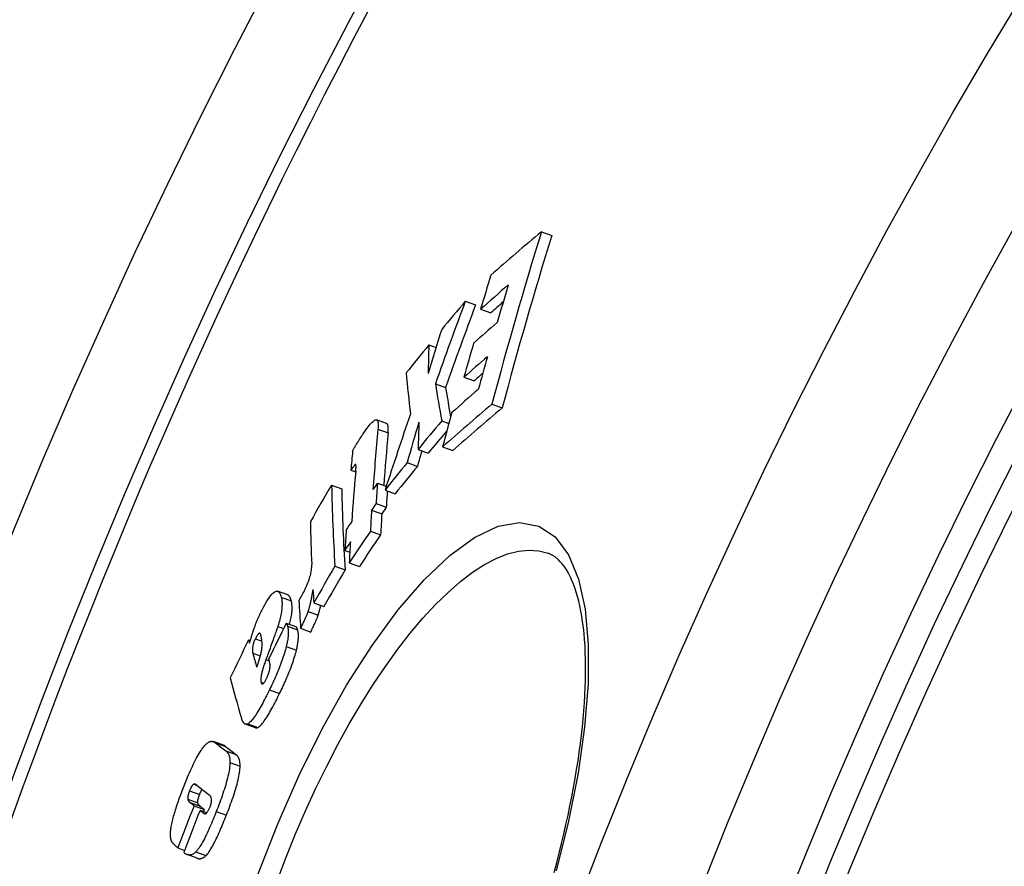
# Model space of a CAD drawing. Units: millimetres. Extents: x 3552 to 23701, y -1900 to 8499.
# Drawn here: x 5516 to 5610, y 1585 to 1665 of the extents above; entities that cross this region are included whole.
import ezdxf

# ---------------------------------------------------------------- set-up
doc = ezdxf.new("R2010")
doc.units = ezdxf.units.MM

msp = doc.modelspace()

# ---------------------------------------------------------------- linework, layer by layer
for p, q in [((5565.773, 1645.235), (5566.756, 1644.878)), ((5558.499, 1638.59), (5559.474, 1638.236)), ((5559.957, 1637.842), (5560.935, 1637.486)), ((5555.018, 1634.418), (5555.703, 1634.169)), ((5555.638, 1630.716), (5556.613, 1630.362)), ((5558.36, 1631.333), (5559.338, 1630.977)), ((5561.038, 1628.766), (5562.022, 1628.408)), ((5550.985, 1626.907), (5550.016, 1627.26)), ((5556.258, 1627.166), (5556.926, 1626.923)), ((5550.157, 1626.368), (5551.126, 1626.016)), ((5553.988, 1624.448), (5554.964, 1624.093)), ((5556.329, 1624.693), (5557.308, 1624.336)), ((5552.945, 1623.178), (5553.92, 1622.823)), ((5547.568, 1622.455), (5548.03, 1622.286)), ((5548.004, 1623.006), (5548.029, 1622.996)), ((5550.107, 1621.231), (5550.949, 1620.924)), ((5545.729, 1621.04), (5546.695, 1620.689)), ((5550.831, 1620.565), (5551.805, 1620.211)), ((5549.977, 1619.272), (5550.95, 1618.918)), ((5549.551, 1618.641), (5550.524, 1618.287)), ((5549.437, 1616.646), (5550.41, 1616.292)), ((5546.996, 1614.803), (5547.469, 1614.631)), ((5566.412, 1614.527), (5566.412, 1614.527)), ((5546.049, 1613.291), (5547.019, 1612.938)), ((5547.413, 1613.613), (5548.385, 1613.259)), ((5541.541, 1610.538), (5540.578, 1610.889)), ((5540.916, 1610.344), (5541.881, 1609.993)), ((5543.48, 1608.975), (5544.448, 1608.623)), ((5544.027, 1609.792), (5544.996, 1609.439)), ((5540.599, 1607.539), (5541.15, 1607.339)), ((5541.401, 1607.845), (5542.368, 1607.494)), ((5541.516, 1607.573), (5542.483, 1607.221)), ((5542.768, 1607.355), (5543.737, 1607.003)), ((5537.801, 1606.257), (5537.97, 1606.195)), ((5538.454, 1606.362), (5539.078, 1606.135)), ((5541.406, 1605.631), (5542.374, 1605.279)), ((5538.199, 1604.984), (5538.903, 1604.728)), ((5539.461, 1604.376), (5539.784, 1604.259)), ((5538.996, 1602.198), (5539.237, 1602.11)), ((5539.787, 1601.466), (5540.754, 1601.114)), ((5538.453, 1597.854), (5537.488, 1598.206)), ((5537.722, 1598.23), (5538.688, 1597.879)), ((5535.414, 1596.181), (5534.451, 1596.531)), ((5534.637, 1596.425), (5535.599, 1596.074)), ((5535.633, 1595.646), (5536.597, 1595.295)), ((5536.024, 1594.534), (5536.989, 1594.183)), ((5532.568, 1592.469), (5532.877, 1592.357)), ((5532.169, 1591.843), (5533.13, 1591.493)), ((5531.99, 1591.028), (5532.952, 1590.678)), ((5532.214, 1590.716), (5533.176, 1590.366)), ((5532.595, 1590.415), (5533.558, 1590.064)), ((5533.163, 1589.971), (5533.804, 1589.738)), ((5533.556, 1589.668), (5533.635, 1589.639)), ((5534.719, 1589.861), (5535.685, 1589.51)), ((5531.038, 1586.385), (5531.686, 1586.149)), ((5532.892, 1585.395), (5531.928, 1585.746)), ((5532.765, 1586.005), (5533.731, 1585.653))]:
    msp.add_line(p, q)
at = {"flags": 128}
for points in [[(5548.798, 1626.014), (5548.902, 1626.168), (5549.006, 1626.318), (5549.11, 1626.462), (5549.212, 1626.599), (5549.313, 1626.728), (5549.411, 1626.846), (5549.506, 1626.952), (5549.597, 1627.046), (5549.683, 1627.124), (5549.764, 1627.187), (5549.839, 1627.232), (5549.907, 1627.26), (5549.968, 1627.268), (5550.02, 1627.258), (5550.064, 1627.23), (5550.101, 1627.184), (5550.13, 1627.122), (5550.151, 1627.046), (5550.166, 1626.957), (5550.174, 1626.857), (5550.177, 1626.746), (5550.174, 1626.628), (5550.168, 1626.501), (5550.157, 1626.368)], [(5551.126, 1626.016), (5551.131, 1626.072), (5551.135, 1626.127), (5551.139, 1626.182), (5551.142, 1626.235), (5551.144, 1626.287), (5551.146, 1626.338), (5551.146, 1626.387), (5551.146, 1626.435), (5551.144, 1626.481), (5551.142, 1626.526), (5551.139, 1626.569), (5551.134, 1626.609), (5551.129, 1626.648), (5551.122, 1626.685), (5551.114, 1626.719), (5551.105, 1626.751), (5551.095, 1626.78), (5551.083, 1626.807), (5551.07, 1626.831), (5551.056, 1626.852), (5551.04, 1626.871), (5551.023, 1626.886), (5551.004, 1626.898), (5550.985, 1626.907)], [(5547.738, 1624.286), (5547.765, 1624.341), (5547.795, 1624.399), (5547.828, 1624.46), (5547.863, 1624.524), (5547.9, 1624.59), (5547.939, 1624.659), (5547.98, 1624.729), (5548.023, 1624.802), (5548.068, 1624.875), (5548.113, 1624.95), (5548.16, 1625.026), (5548.208, 1625.104), (5548.257, 1625.181), (5548.306, 1625.26), (5548.356, 1625.338), (5548.406, 1625.417), (5548.457, 1625.495), (5548.507, 1625.573), (5548.557, 1625.65), (5548.607, 1625.726), (5548.656, 1625.8), (5548.704, 1625.873), (5548.752, 1625.945), (5548.798, 1626.014)], [(5548.004, 1623.006), (5547.993, 1623.001), (5547.98, 1622.991), (5547.965, 1622.977), (5547.948, 1622.961), (5547.931, 1622.942), (5547.913, 1622.921), (5547.895, 1622.9), (5547.877, 1622.878), (5547.86, 1622.855), (5547.842, 1622.832), (5547.823, 1622.808), (5547.804, 1622.783), (5547.785, 1622.757), (5547.765, 1622.731), (5547.745, 1622.703), (5547.725, 1622.676), (5547.705, 1622.648), (5547.685, 1622.62), (5547.664, 1622.592), (5547.645, 1622.564), (5547.625, 1622.536), (5547.606, 1622.508), (5547.587, 1622.481), (5547.568, 1622.455)], [(5548.037, 1622.36), (5548.04, 1622.398), (5548.044, 1622.436), (5548.047, 1622.474), (5548.049, 1622.511), (5548.052, 1622.548), (5548.054, 1622.584), (5548.056, 1622.619), (5548.058, 1622.653), (5548.059, 1622.687), (5548.06, 1622.719), (5548.061, 1622.75), (5548.061, 1622.78), (5548.061, 1622.808), (5548.06, 1622.835), (5548.059, 1622.861), (5548.058, 1622.885), (5548.055, 1622.91), (5548.052, 1622.932), (5548.048, 1622.953), (5548.042, 1622.971), (5548.036, 1622.987), (5548.028, 1622.999), (5548.017, 1623.006), (5548.004, 1623.006)], [(5538.731, 1583.897), (5540.585, 1588.667), (5542.633, 1593.318), (5544.836, 1597.755), (5547.166, 1601.91), (5549.588, 1605.714), (5552.065, 1609.097), (5554.555, 1611.989), (5557.011, 1614.324), (5559.385, 1616.044), (5561.626, 1617.101), (5563.688, 1617.466), (5565.524, 1617.123), (5567.094, 1616.082), (5568.365, 1614.374), (5569.317, 1612.053), (5569.944, 1609.178), (5570.244, 1605.818), (5570.223, 1602.042), (5569.892, 1597.923), (5569.265, 1593.531), (5568.356, 1588.937), (5567.185, 1584.207)], [(5540.546, 1583.236), (5541.393, 1585.485), (5542.293, 1587.718), (5543.24, 1589.922), (5544.231, 1592.085), (5545.26, 1594.196), (5546.325, 1596.25), (5547.422, 1598.237), (5548.547, 1600.15), (5549.697, 1601.981), (5550.866, 1603.721), (5552.051, 1605.363), (5553.247, 1606.899), (5554.449, 1608.32), (5555.65, 1609.619), (5556.846, 1610.787), (5558.031, 1611.819), (5559.199, 1612.707), (5560.345, 1613.446), (5561.461, 1614.031), (5562.543, 1614.457), (5563.585, 1614.721), (5564.58, 1614.822), (5565.524, 1614.757), (5566.412, 1614.527)], [(5566.981, 1584.044), (5567.227, 1584.967), (5567.464, 1585.884), (5567.69, 1586.795), (5567.906, 1587.702), (5568.112, 1588.603), (5568.308, 1589.499), (5568.493, 1590.387), (5568.668, 1591.268), (5568.833, 1592.14), (5568.987, 1593.002), (5569.13, 1593.855), (5569.263, 1594.695), (5569.384, 1595.524), (5569.494, 1596.34), (5569.592, 1597.142), (5569.68, 1597.934), (5569.757, 1598.713), (5569.823, 1599.479), (5569.878, 1600.232), (5569.922, 1600.97), (5569.955, 1601.694), (5569.978, 1602.402), (5569.989, 1603.093), (5569.991, 1603.768), (5569.981, 1604.424), (5569.961, 1605.062), (5569.93, 1605.681), (5569.889, 1606.283), (5569.837, 1606.867), (5569.775, 1607.432), (5569.703, 1607.977), (5569.622, 1608.504), (5569.532, 1609.009), (5569.433, 1609.494), (5569.326, 1609.958), (5569.211, 1610.399), (5569.088, 1610.818), (5568.959, 1611.214), (5568.822, 1611.586), (5568.679, 1611.933), (5568.531, 1612.256), (5568.379, 1612.556), (5568.223, 1612.832), (5568.064, 1613.086), (5567.902, 1613.317), (5567.738, 1613.528), (5567.573, 1613.718), (5567.407, 1613.888), (5567.075, 1614.169), (5566.746, 1614.377), (5566.412, 1614.527)], [(5542.848, 1610.416), (5542.92, 1610.545), (5542.992, 1610.678), (5543.064, 1610.814), (5543.135, 1610.953), (5543.205, 1611.095), (5543.274, 1611.241), (5543.341, 1611.389), (5543.405, 1611.538), (5543.466, 1611.688), (5543.522, 1611.837), (5543.575, 1611.985), (5543.623, 1612.131), (5543.666, 1612.273), (5543.702, 1612.409), (5543.734, 1612.539), (5543.761, 1612.664), (5543.782, 1612.783), (5543.799, 1612.896), (5543.812, 1613.002), (5543.821, 1613.103), (5543.827, 1613.198), (5543.83, 1613.289), (5543.83, 1613.374), (5543.828, 1613.456)], [(5538.979, 1608.897), (5539.098, 1609.134), (5539.218, 1609.365), (5539.338, 1609.588), (5539.458, 1609.799), (5539.577, 1609.997), (5539.694, 1610.18), (5539.808, 1610.345), (5539.917, 1610.488), (5540.02, 1610.61), (5540.119, 1610.71), (5540.212, 1610.789), (5540.298, 1610.846), (5540.377, 1610.883), (5540.449, 1610.901), (5540.515, 1610.903), (5540.576, 1610.889), (5540.633, 1610.861), (5540.685, 1610.82), (5540.732, 1610.766), (5540.776, 1610.701), (5540.816, 1610.625), (5540.853, 1610.54), (5540.886, 1610.446), (5540.916, 1610.344)], [(5543.948, 1611.071), (5543.934, 1610.988), (5543.919, 1610.903), (5543.904, 1610.817), (5543.888, 1610.729), (5543.871, 1610.639), (5543.855, 1610.549), (5543.837, 1610.458), (5543.82, 1610.366), (5543.802, 1610.274), (5543.783, 1610.182), (5543.764, 1610.089), (5543.745, 1609.998), (5543.725, 1609.906), (5543.705, 1609.816), (5543.685, 1609.726), (5543.664, 1609.636), (5543.643, 1609.548), (5543.621, 1609.46), (5543.598, 1609.374), (5543.575, 1609.289), (5543.552, 1609.207), (5543.528, 1609.127), (5543.504, 1609.049), (5543.48, 1608.975)], [(5540.916, 1610.344), (5540.933, 1610.279), (5540.948, 1610.209), (5540.961, 1610.136), (5540.972, 1610.059), (5540.981, 1609.978), (5540.988, 1609.893), (5540.993, 1609.803), (5540.995, 1609.709), (5540.994, 1609.61), (5540.991, 1609.507), (5540.985, 1609.398), (5540.976, 1609.284), (5540.963, 1609.165), (5540.948, 1609.041), (5540.929, 1608.911), (5540.906, 1608.777), (5540.88, 1608.637), (5540.85, 1608.493), (5540.817, 1608.343), (5540.78, 1608.189), (5540.74, 1608.032), (5540.696, 1607.871), (5540.649, 1607.707), (5540.599, 1607.539)], [(5541.881, 1609.993), (5541.872, 1610.026), (5541.862, 1610.058), (5541.852, 1610.09), (5541.842, 1610.121), (5541.832, 1610.152), (5541.82, 1610.181), (5541.809, 1610.21), (5541.797, 1610.239), (5541.785, 1610.266), (5541.772, 1610.292), (5541.759, 1610.318), (5541.745, 1610.342), (5541.731, 1610.366), (5541.716, 1610.388), (5541.701, 1610.409), (5541.686, 1610.429), (5541.669, 1610.448), (5541.653, 1610.465), (5541.636, 1610.481), (5541.618, 1610.495), (5541.6, 1610.508), (5541.581, 1610.52), (5541.561, 1610.529), (5541.541, 1610.538)], [(5541.718, 1607.73), (5541.752, 1607.865), (5541.784, 1607.997), (5541.813, 1608.126), (5541.839, 1608.252), (5541.862, 1608.373), (5541.883, 1608.491), (5541.901, 1608.605), (5541.917, 1608.716), (5541.93, 1608.822), (5541.94, 1608.925), (5541.949, 1609.024), (5541.955, 1609.119), (5541.958, 1609.21), (5541.96, 1609.297), (5541.96, 1609.381), (5541.957, 1609.461), (5541.953, 1609.538), (5541.947, 1609.612), (5541.94, 1609.683), (5541.931, 1609.751), (5541.92, 1609.816), (5541.909, 1609.878), (5541.895, 1609.937), (5541.881, 1609.993)], [(5542.612, 1610.008), (5542.622, 1610.024), (5542.631, 1610.041), (5542.64, 1610.057), (5542.649, 1610.072), (5542.658, 1610.088), (5542.667, 1610.103), (5542.676, 1610.119), (5542.685, 1610.135), (5542.694, 1610.151), (5542.704, 1610.167), (5542.714, 1610.185), (5542.724, 1610.203), (5542.735, 1610.221), (5542.746, 1610.24), (5542.757, 1610.259), (5542.768, 1610.278), (5542.778, 1610.296), (5542.789, 1610.314), (5542.799, 1610.332), (5542.809, 1610.349), (5542.819, 1610.366), (5542.829, 1610.383), (5542.838, 1610.4), (5542.848, 1610.416)], [(5543.48, 1608.975), (5543.47, 1608.946), (5543.459, 1608.914), (5543.447, 1608.878), (5543.432, 1608.841), (5543.417, 1608.801), (5543.4, 1608.758), (5543.382, 1608.713), (5543.362, 1608.666), (5543.341, 1608.616), (5543.318, 1608.562), (5543.294, 1608.506), (5543.268, 1608.446), (5543.24, 1608.383), (5543.21, 1608.315), (5543.178, 1608.244), (5543.143, 1608.167), (5543.107, 1608.086), (5543.067, 1608), (5543.025, 1607.908), (5542.98, 1607.811), (5542.932, 1607.707), (5542.881, 1607.596), (5542.827, 1607.479), (5542.768, 1607.355)], [(5544.448, 1608.623), (5544.46, 1608.656), (5544.471, 1608.69), (5544.482, 1608.725), (5544.493, 1608.76), (5544.504, 1608.796), (5544.514, 1608.833), (5544.525, 1608.87), (5544.536, 1608.907), (5544.546, 1608.945), (5544.557, 1608.984), (5544.567, 1609.023), (5544.578, 1609.062), (5544.588, 1609.101), (5544.598, 1609.141), (5544.608, 1609.181), (5544.618, 1609.222), (5544.627, 1609.262), (5544.637, 1609.303), (5544.647, 1609.344), (5544.656, 1609.385), (5544.666, 1609.426), (5544.675, 1609.467), (5544.684, 1609.508), (5544.693, 1609.55)], [(5538.264, 1607.153), (5538.289, 1607.227), (5538.314, 1607.3), (5538.34, 1607.373), (5538.367, 1607.447), (5538.394, 1607.521), (5538.421, 1607.594), (5538.449, 1607.668), (5538.477, 1607.742), (5538.505, 1607.816), (5538.534, 1607.89), (5538.564, 1607.964), (5538.594, 1608.038), (5538.625, 1608.112), (5538.656, 1608.186), (5538.687, 1608.259), (5538.718, 1608.331), (5538.75, 1608.404), (5538.782, 1608.475), (5538.814, 1608.547), (5538.847, 1608.618), (5538.879, 1608.688), (5538.912, 1608.758), (5538.946, 1608.827), (5538.979, 1608.897)], [(5543.737, 1607.003), (5543.797, 1607.131), (5543.853, 1607.251), (5543.905, 1607.364), (5543.954, 1607.47), (5544, 1607.569), (5544.043, 1607.662), (5544.082, 1607.749), (5544.119, 1607.831), (5544.154, 1607.907), (5544.185, 1607.979), (5544.215, 1608.046), (5544.243, 1608.109), (5544.268, 1608.167), (5544.292, 1608.223), (5544.314, 1608.274), (5544.335, 1608.324), (5544.354, 1608.37), (5544.372, 1608.413), (5544.388, 1608.454), (5544.403, 1608.493), (5544.417, 1608.529), (5544.429, 1608.563), (5544.439, 1608.594), (5544.448, 1608.623)], [(5537.887, 1605.922), (5537.903, 1605.976), (5537.919, 1606.03), (5537.936, 1606.083), (5537.952, 1606.136), (5537.968, 1606.189), (5537.984, 1606.242), (5538, 1606.294), (5538.016, 1606.347), (5538.032, 1606.399), (5538.048, 1606.451), (5538.064, 1606.502), (5538.079, 1606.553), (5538.095, 1606.605), (5538.111, 1606.656), (5538.126, 1606.706), (5538.142, 1606.757), (5538.157, 1606.807), (5538.172, 1606.857), (5538.188, 1606.907), (5538.203, 1606.957), (5538.218, 1607.006), (5538.234, 1607.055), (5538.249, 1607.105), (5538.264, 1607.153)], [(5540.599, 1607.539), (5540.585, 1607.495), (5540.565, 1607.436), (5540.54, 1607.362), (5540.51, 1607.276), (5540.475, 1607.178), (5540.437, 1607.07), (5540.395, 1606.952), (5540.349, 1606.825), (5540.301, 1606.691), (5540.25, 1606.549), (5540.196, 1606.401), (5540.141, 1606.248), (5540.084, 1606.091), (5540.026, 1605.93), (5539.967, 1605.768), (5539.907, 1605.604), (5539.848, 1605.44), (5539.788, 1605.277), (5539.73, 1605.116), (5539.672, 1604.958), (5539.617, 1604.804), (5539.562, 1604.655), (5539.51, 1604.512), (5539.461, 1604.376)], [(5541.401, 1607.845), (5541.407, 1607.84), (5541.413, 1607.833), (5541.418, 1607.825), (5541.423, 1607.817), (5541.429, 1607.808), (5541.434, 1607.798), (5541.439, 1607.788), (5541.444, 1607.777), (5541.449, 1607.766), (5541.454, 1607.755), (5541.459, 1607.743), (5541.463, 1607.731), (5541.468, 1607.719), (5541.473, 1607.707), (5541.477, 1607.694), (5541.482, 1607.681), (5541.486, 1607.667), (5541.491, 1607.654), (5541.495, 1607.64), (5541.5, 1607.627), (5541.504, 1607.613), (5541.508, 1607.6), (5541.512, 1607.586), (5541.516, 1607.573)], [(5541.516, 1607.573), (5541.53, 1607.525), (5541.542, 1607.474), (5541.554, 1607.42), (5541.564, 1607.364), (5541.573, 1607.305), (5541.58, 1607.244), (5541.586, 1607.179), (5541.59, 1607.112), (5541.593, 1607.042), (5541.594, 1606.969), (5541.594, 1606.893), (5541.592, 1606.814), (5541.587, 1606.731), (5541.581, 1606.646), (5541.573, 1606.557), (5541.563, 1606.466), (5541.55, 1606.372), (5541.536, 1606.275), (5541.52, 1606.175), (5541.501, 1606.072), (5541.481, 1605.967), (5541.458, 1605.858), (5541.433, 1605.746), (5541.406, 1605.631)], [(5542.483, 1607.221), (5542.477, 1607.24), (5542.472, 1607.257), (5542.466, 1607.274), (5542.461, 1607.29), (5542.456, 1607.305), (5542.451, 1607.32), (5542.447, 1607.334), (5542.442, 1607.347), (5542.437, 1607.36), (5542.433, 1607.373), (5542.428, 1607.385), (5542.424, 1607.396), (5542.419, 1607.407), (5542.415, 1607.417), (5542.41, 1607.427), (5542.405, 1607.437), (5542.401, 1607.446), (5542.396, 1607.454), (5542.392, 1607.462), (5542.387, 1607.47), (5542.382, 1607.477), (5542.378, 1607.483), (5542.373, 1607.489), (5542.368, 1607.494)], [(5542.374, 1605.279), (5542.401, 1605.394), (5542.426, 1605.506), (5542.448, 1605.614), (5542.469, 1605.72), (5542.487, 1605.823), (5542.504, 1605.923), (5542.518, 1606.02), (5542.53, 1606.114), (5542.54, 1606.205), (5542.548, 1606.294), (5542.554, 1606.379), (5542.559, 1606.462), (5542.561, 1606.541), (5542.562, 1606.617), (5542.56, 1606.69), (5542.558, 1606.76), (5542.553, 1606.827), (5542.547, 1606.892), (5542.54, 1606.953), (5542.531, 1607.012), (5542.52, 1607.068), (5542.509, 1607.122), (5542.496, 1607.173), (5542.483, 1607.221)], [(5538.454, 1606.362), (5538.417, 1606.29), (5538.38, 1606.214), (5538.345, 1606.135), (5538.312, 1606.054), (5538.283, 1605.974), (5538.257, 1605.895), (5538.235, 1605.819), (5538.217, 1605.747), (5538.202, 1605.679), (5538.191, 1605.615), (5538.182, 1605.554), (5538.175, 1605.497), (5538.171, 1605.443), (5538.168, 1605.392), (5538.166, 1605.344), (5538.166, 1605.298), (5538.167, 1605.253), (5538.17, 1605.21), (5538.173, 1605.168), (5538.177, 1605.128), (5538.181, 1605.089), (5538.187, 1605.053), (5538.192, 1605.018), (5538.199, 1604.984)], [(5538.976, 1606.706), (5538.968, 1606.732), (5538.96, 1606.758), (5538.951, 1606.782), (5538.941, 1606.804), (5538.93, 1606.825), (5538.918, 1606.842), (5538.905, 1606.857), (5538.891, 1606.869), (5538.875, 1606.877), (5538.858, 1606.882), (5538.839, 1606.882), (5538.819, 1606.878), (5538.796, 1606.868), (5538.772, 1606.851), (5538.746, 1606.829), (5538.718, 1606.8), (5538.688, 1606.764), (5538.656, 1606.721), (5538.623, 1606.672), (5538.59, 1606.618), (5538.556, 1606.559), (5538.522, 1606.496), (5538.488, 1606.43), (5538.454, 1606.362)], [(5538.961, 1604.921), (5538.993, 1605.037), (5539.02, 1605.147), (5539.041, 1605.25), (5539.057, 1605.347), (5539.07, 1605.439), (5539.079, 1605.527), (5539.086, 1605.61), (5539.09, 1605.689), (5539.093, 1605.764), (5539.093, 1605.835), (5539.092, 1605.905), (5539.09, 1605.975), (5539.086, 1606.043), (5539.081, 1606.109), (5539.074, 1606.175), (5539.067, 1606.239), (5539.058, 1606.303), (5539.049, 1606.364), (5539.038, 1606.425), (5539.027, 1606.484), (5539.015, 1606.542), (5539.002, 1606.598), (5538.989, 1606.653), (5538.976, 1606.706)], [(5541.406, 1605.631), (5541.366, 1605.471), (5541.322, 1605.307), (5541.275, 1605.14), (5541.224, 1604.971), (5541.17, 1604.798), (5541.113, 1604.623), (5541.053, 1604.447), (5540.991, 1604.27), (5540.927, 1604.093), (5540.86, 1603.914), (5540.791, 1603.736), (5540.72, 1603.557), (5540.648, 1603.378), (5540.574, 1603.199), (5540.498, 1603.021), (5540.422, 1602.843), (5540.344, 1602.666), (5540.266, 1602.49), (5540.187, 1602.315), (5540.107, 1602.142), (5540.027, 1601.97), (5539.947, 1601.8), (5539.867, 1601.632), (5539.787, 1601.466)], [(5540.754, 1601.114), (5540.834, 1601.28), (5540.914, 1601.448), (5540.995, 1601.618), (5541.075, 1601.79), (5541.154, 1601.963), (5541.233, 1602.138), (5541.312, 1602.314), (5541.389, 1602.491), (5541.466, 1602.668), (5541.541, 1602.847), (5541.615, 1603.026), (5541.688, 1603.204), (5541.758, 1603.383), (5541.827, 1603.562), (5541.894, 1603.74), (5541.959, 1603.918), (5542.021, 1604.095), (5542.081, 1604.271), (5542.138, 1604.446), (5542.192, 1604.618), (5542.243, 1604.788), (5542.29, 1604.955), (5542.333, 1605.119), (5542.374, 1605.279)], [(5539.461, 1604.376), (5539.42, 1604.262), (5539.38, 1604.149), (5539.341, 1604.035), (5539.303, 1603.922), (5539.266, 1603.81), (5539.231, 1603.699), (5539.197, 1603.589), (5539.165, 1603.48), (5539.135, 1603.373), (5539.107, 1603.268), (5539.081, 1603.165), (5539.057, 1603.065), (5539.035, 1602.968), (5539.017, 1602.874), (5539.001, 1602.784), (5538.988, 1602.699), (5538.979, 1602.618), (5538.972, 1602.542), (5538.968, 1602.471), (5538.968, 1602.405), (5538.971, 1602.345), (5538.976, 1602.291), (5538.985, 1602.241), (5538.996, 1602.198)], [(5539.857, 1603.795), (5539.856, 1603.82), (5539.855, 1603.847), (5539.852, 1603.875), (5539.849, 1603.903), (5539.845, 1603.932), (5539.841, 1603.962), (5539.837, 1603.991), (5539.832, 1604.02), (5539.827, 1604.049), (5539.822, 1604.077), (5539.816, 1604.105), (5539.811, 1604.133), (5539.805, 1604.161), (5539.799, 1604.19), (5539.793, 1604.219), (5539.786, 1604.248), (5539.78, 1604.276), (5539.773, 1604.305), (5539.767, 1604.333), (5539.76, 1604.361), (5539.754, 1604.388), (5539.748, 1604.415), (5539.741, 1604.441), (5539.735, 1604.466)], [(5539.509, 1602.549), (5539.536, 1602.606), (5539.563, 1602.663), (5539.589, 1602.722), (5539.615, 1602.781), (5539.639, 1602.841), (5539.663, 1602.902), (5539.686, 1602.962), (5539.708, 1603.021), (5539.728, 1603.081), (5539.746, 1603.139), (5539.764, 1603.197), (5539.779, 1603.254), (5539.793, 1603.309), (5539.806, 1603.362), (5539.816, 1603.413), (5539.826, 1603.462), (5539.834, 1603.51), (5539.84, 1603.556), (5539.846, 1603.6), (5539.85, 1603.642), (5539.853, 1603.683), (5539.855, 1603.722), (5539.856, 1603.759), (5539.857, 1603.795)], [(5538.996, 1602.198), (5539.004, 1602.173), (5539.013, 1602.149), (5539.022, 1602.127), (5539.033, 1602.107), (5539.045, 1602.09), (5539.057, 1602.074), (5539.071, 1602.062), (5539.086, 1602.052), (5539.102, 1602.046), (5539.12, 1602.044), (5539.139, 1602.046), (5539.16, 1602.053), (5539.183, 1602.064), (5539.207, 1602.082), (5539.233, 1602.105), (5539.26, 1602.135), (5539.289, 1602.17), (5539.319, 1602.212), (5539.35, 1602.258), (5539.382, 1602.31), (5539.414, 1602.365), (5539.446, 1602.424), (5539.477, 1602.486), (5539.509, 1602.549)], [(5539.787, 1601.466), (5539.697, 1601.283), (5539.607, 1601.1), (5539.516, 1600.918), (5539.424, 1600.737), (5539.333, 1600.559), (5539.241, 1600.384), (5539.149, 1600.212), (5539.058, 1600.044), (5538.967, 1599.879), (5538.875, 1599.717), (5538.784, 1599.56), (5538.693, 1599.408), (5538.602, 1599.262), (5538.513, 1599.122), (5538.424, 1598.989), (5538.337, 1598.864), (5538.251, 1598.748), (5538.167, 1598.641), (5538.085, 1598.544), (5538.006, 1598.457), (5537.93, 1598.383), (5537.857, 1598.32), (5537.788, 1598.269), (5537.722, 1598.23)], [(5538.688, 1597.879), (5538.754, 1597.918), (5538.823, 1597.968), (5538.896, 1598.031), (5538.972, 1598.106), (5539.052, 1598.192), (5539.134, 1598.289), (5539.217, 1598.396), (5539.303, 1598.512), (5539.391, 1598.637), (5539.479, 1598.77), (5539.569, 1598.91), (5539.66, 1599.056), (5539.751, 1599.208), (5539.842, 1599.365), (5539.934, 1599.527), (5540.025, 1599.692), (5540.117, 1599.86), (5540.208, 1600.032), (5540.3, 1600.207), (5540.391, 1600.385), (5540.483, 1600.566), (5540.574, 1600.747), (5540.664, 1600.931), (5540.754, 1601.114)], [(5537.722, 1598.23), (5537.681, 1598.212), (5537.642, 1598.2), (5537.605, 1598.193), (5537.569, 1598.191), (5537.536, 1598.194), (5537.503, 1598.201), (5537.472, 1598.212), (5537.443, 1598.227), (5537.415, 1598.245), (5537.389, 1598.266), (5537.364, 1598.29), (5537.34, 1598.316), (5537.317, 1598.344), (5537.296, 1598.375), (5537.274, 1598.408), (5537.254, 1598.443), (5537.235, 1598.479), (5537.216, 1598.518), (5537.198, 1598.559), (5537.181, 1598.6), (5537.165, 1598.644), (5537.149, 1598.688), (5537.134, 1598.733), (5537.12, 1598.78)], [(5538.453, 1597.854), (5538.462, 1597.851), (5538.47, 1597.849), (5538.479, 1597.847), (5538.488, 1597.845), (5538.497, 1597.843), (5538.506, 1597.841), (5538.515, 1597.84), (5538.524, 1597.84), (5538.533, 1597.839), (5538.543, 1597.839), (5538.552, 1597.839), (5538.562, 1597.84), (5538.572, 1597.841), (5538.582, 1597.843), (5538.592, 1597.844), (5538.602, 1597.846), (5538.612, 1597.849), (5538.623, 1597.852), (5538.633, 1597.855), (5538.644, 1597.859), (5538.655, 1597.863), (5538.666, 1597.868), (5538.677, 1597.873), (5538.688, 1597.879)], [(5531.637, 1592.301), (5531.721, 1592.515), (5531.807, 1592.728), (5531.893, 1592.94), (5531.981, 1593.151), (5532.07, 1593.36), (5532.16, 1593.566), (5532.25, 1593.77), (5532.341, 1593.971), (5532.432, 1594.168), (5532.524, 1594.361), (5532.617, 1594.55), (5532.709, 1594.733), (5532.802, 1594.911), (5532.895, 1595.083), (5532.988, 1595.246), (5533.079, 1595.401), (5533.169, 1595.548), (5533.258, 1595.685), (5533.346, 1595.813), (5533.432, 1595.932), (5533.515, 1596.039), (5533.596, 1596.136), (5533.675, 1596.222), (5533.751, 1596.299)], [(5533.751, 1596.299), (5533.801, 1596.344), (5533.849, 1596.384), (5533.895, 1596.42), (5533.941, 1596.451), (5533.985, 1596.477), (5534.028, 1596.5), (5534.069, 1596.518), (5534.11, 1596.533), (5534.149, 1596.545), (5534.187, 1596.553), (5534.223, 1596.559), (5534.26, 1596.562), (5534.295, 1596.562), (5534.33, 1596.559), (5534.364, 1596.555), (5534.397, 1596.548), (5534.43, 1596.539), (5534.461, 1596.527), (5534.492, 1596.514), (5534.523, 1596.5), (5534.552, 1596.483), (5534.581, 1596.465), (5534.609, 1596.446), (5534.637, 1596.425)], [(5535.599, 1596.074), (5535.592, 1596.08), (5535.585, 1596.085), (5535.578, 1596.091), (5535.571, 1596.096), (5535.563, 1596.101), (5535.556, 1596.107), (5535.548, 1596.112), (5535.541, 1596.117), (5535.533, 1596.121), (5535.526, 1596.126), (5535.518, 1596.131), (5535.51, 1596.135), (5535.502, 1596.14), (5535.495, 1596.144), (5535.487, 1596.148), (5535.479, 1596.153), (5535.471, 1596.156), (5535.463, 1596.16), (5535.455, 1596.164), (5535.447, 1596.168), (5535.439, 1596.171), (5535.43, 1596.175), (5535.422, 1596.178), (5535.414, 1596.181)], [(5535.633, 1595.646), (5535.659, 1595.625), (5535.685, 1595.602), (5535.711, 1595.577), (5535.737, 1595.551), (5535.761, 1595.523), (5535.785, 1595.493), (5535.809, 1595.461), (5535.831, 1595.428), (5535.853, 1595.392), (5535.874, 1595.354), (5535.893, 1595.314), (5535.912, 1595.272), (5535.93, 1595.228), (5535.946, 1595.181), (5535.961, 1595.132), (5535.974, 1595.079), (5535.987, 1595.024), (5535.998, 1594.965), (5536.007, 1594.902), (5536.014, 1594.836), (5536.02, 1594.767), (5536.023, 1594.693), (5536.025, 1594.616), (5536.024, 1594.534)], [(5536.989, 1594.183), (5536.99, 1594.264), (5536.989, 1594.342), (5536.985, 1594.415), (5536.98, 1594.485), (5536.972, 1594.551), (5536.963, 1594.613), (5536.952, 1594.672), (5536.94, 1594.728), (5536.926, 1594.78), (5536.911, 1594.83), (5536.895, 1594.877), (5536.877, 1594.921), (5536.858, 1594.963), (5536.839, 1595.003), (5536.818, 1595.041), (5536.796, 1595.076), (5536.774, 1595.11), (5536.75, 1595.142), (5536.726, 1595.172), (5536.701, 1595.2), (5536.676, 1595.226), (5536.65, 1595.251), (5536.624, 1595.274), (5536.597, 1595.295)], [(5536.024, 1594.534), (5536.018, 1594.399), (5536.007, 1594.255), (5535.99, 1594.103), (5535.969, 1593.941), (5535.941, 1593.771), (5535.909, 1593.594), (5535.871, 1593.411), (5535.829, 1593.222), (5535.782, 1593.028), (5535.73, 1592.828), (5535.674, 1592.625), (5535.615, 1592.418), (5535.552, 1592.209), (5535.487, 1591.999), (5535.418, 1591.787), (5535.348, 1591.574), (5535.275, 1591.36), (5535.2, 1591.146), (5535.123, 1590.931), (5535.044, 1590.716), (5534.964, 1590.501), (5534.883, 1590.286), (5534.801, 1590.073), (5534.719, 1589.861)], [(5535.685, 1589.51), (5535.768, 1589.721), (5535.85, 1589.935), (5535.931, 1590.149), (5536.011, 1590.364), (5536.089, 1590.579), (5536.166, 1590.794), (5536.241, 1591.009), (5536.314, 1591.222), (5536.385, 1591.435), (5536.453, 1591.647), (5536.518, 1591.858), (5536.581, 1592.067), (5536.64, 1592.273), (5536.696, 1592.477), (5536.748, 1592.676), (5536.795, 1592.871), (5536.837, 1593.059), (5536.875, 1593.243), (5536.907, 1593.42), (5536.934, 1593.59), (5536.956, 1593.751), (5536.973, 1593.904), (5536.984, 1594.047), (5536.989, 1594.183)], [(5530.431, 1588.54), (5530.458, 1588.675), (5530.489, 1588.815), (5530.522, 1588.958), (5530.558, 1589.105), (5530.597, 1589.254), (5530.638, 1589.406), (5530.681, 1589.56), (5530.727, 1589.716), (5530.774, 1589.873), (5530.823, 1590.031), (5530.874, 1590.19), (5530.926, 1590.351), (5530.98, 1590.513), (5531.035, 1590.676), (5531.092, 1590.839), (5531.15, 1591.003), (5531.208, 1591.167), (5531.268, 1591.331), (5531.328, 1591.495), (5531.389, 1591.658), (5531.451, 1591.821), (5531.513, 1591.982), (5531.575, 1592.143), (5531.637, 1592.301)], [(5532.568, 1592.469), (5532.555, 1592.463), (5532.542, 1592.456), (5532.528, 1592.448), (5532.515, 1592.438), (5532.5, 1592.426), (5532.485, 1592.413), (5532.47, 1592.397), (5532.454, 1592.38), (5532.438, 1592.361), (5532.421, 1592.34), (5532.404, 1592.316), (5532.386, 1592.291), (5532.368, 1592.262), (5532.35, 1592.232), (5532.331, 1592.2), (5532.313, 1592.166), (5532.294, 1592.13), (5532.276, 1592.092), (5532.257, 1592.053), (5532.239, 1592.012), (5532.221, 1591.971), (5532.203, 1591.929), (5532.186, 1591.886), (5532.169, 1591.843)], [(5532.862, 1592.368), (5532.852, 1592.376), (5532.841, 1592.385), (5532.829, 1592.393), (5532.818, 1592.401), (5532.807, 1592.409), (5532.795, 1592.417), (5532.783, 1592.424), (5532.771, 1592.431), (5532.759, 1592.438), (5532.747, 1592.444), (5532.735, 1592.45), (5532.723, 1592.456), (5532.711, 1592.461), (5532.699, 1592.466), (5532.687, 1592.47), (5532.674, 1592.473), (5532.661, 1592.476), (5532.648, 1592.478), (5532.635, 1592.48), (5532.621, 1592.48), (5532.608, 1592.479), (5532.594, 1592.477), (5532.581, 1592.474), (5532.568, 1592.469)], [(5532.169, 1591.843), (5532.152, 1591.801), (5532.136, 1591.759), (5532.121, 1591.716), (5532.106, 1591.674), (5532.091, 1591.632), (5532.077, 1591.59), (5532.064, 1591.548), (5532.052, 1591.507), (5532.041, 1591.467), (5532.03, 1591.428), (5532.021, 1591.389), (5532.013, 1591.352), (5532.005, 1591.316), (5531.999, 1591.282), (5531.994, 1591.25), (5531.99, 1591.219), (5531.987, 1591.19), (5531.985, 1591.162), (5531.984, 1591.136), (5531.984, 1591.111), (5531.984, 1591.088), (5531.986, 1591.067), (5531.988, 1591.047), (5531.99, 1591.028)], [(5532.952, 1590.678), (5532.95, 1590.697), (5532.948, 1590.717), (5532.946, 1590.738), (5532.946, 1590.761), (5532.946, 1590.786), (5532.947, 1590.812), (5532.949, 1590.84), (5532.952, 1590.869), (5532.956, 1590.9), (5532.961, 1590.932), (5532.967, 1590.966), (5532.975, 1591.002), (5532.983, 1591.039), (5532.992, 1591.078), (5533.003, 1591.117), (5533.014, 1591.157), (5533.026, 1591.198), (5533.039, 1591.239), (5533.053, 1591.282), (5533.067, 1591.324), (5533.083, 1591.366), (5533.098, 1591.409), (5533.114, 1591.451), (5533.13, 1591.493)], [(5533.13, 1591.493), (5533.14, 1591.517), (5533.149, 1591.54), (5533.159, 1591.564), (5533.168, 1591.587), (5533.178, 1591.61), (5533.188, 1591.633), (5533.198, 1591.655), (5533.208, 1591.677), (5533.218, 1591.699), (5533.228, 1591.721), (5533.238, 1591.743), (5533.248, 1591.763), (5533.258, 1591.784), (5533.269, 1591.803), (5533.279, 1591.823), (5533.289, 1591.841), (5533.299, 1591.859), (5533.309, 1591.877), (5533.319, 1591.894), (5533.329, 1591.91), (5533.339, 1591.926), (5533.349, 1591.941), (5533.358, 1591.956), (5533.368, 1591.969)], [(5534.118, 1590.319), (5534.154, 1590.415), (5534.186, 1590.511), (5534.212, 1590.605), (5534.233, 1590.692), (5534.247, 1590.773), (5534.256, 1590.847), (5534.26, 1590.912), (5534.261, 1590.971), (5534.258, 1591.024), (5534.252, 1591.072), (5534.244, 1591.116), (5534.234, 1591.156), (5534.223, 1591.193), (5534.21, 1591.226), (5534.197, 1591.256), (5534.182, 1591.283), (5534.167, 1591.309), (5534.15, 1591.333), (5534.133, 1591.356), (5534.115, 1591.377), (5534.097, 1591.396), (5534.078, 1591.415), (5534.059, 1591.431), (5534.04, 1591.447)], [(5531.99, 1591.028), (5531.993, 1591.013), (5531.997, 1590.998), (5532.001, 1590.983), (5532.007, 1590.968), (5532.012, 1590.954), (5532.019, 1590.939), (5532.026, 1590.925), (5532.034, 1590.91), (5532.043, 1590.896), (5532.052, 1590.882), (5532.061, 1590.868), (5532.072, 1590.855), (5532.082, 1590.841), (5532.094, 1590.828), (5532.105, 1590.816), (5532.117, 1590.803), (5532.129, 1590.791), (5532.141, 1590.779), (5532.153, 1590.768), (5532.165, 1590.757), (5532.177, 1590.746), (5532.19, 1590.735), (5532.202, 1590.725), (5532.214, 1590.716)], [(5533.176, 1590.366), (5533.164, 1590.375), (5533.152, 1590.385), (5533.141, 1590.395), (5533.128, 1590.405), (5533.116, 1590.416), (5533.104, 1590.427), (5533.093, 1590.439), (5533.081, 1590.451), (5533.069, 1590.463), (5533.058, 1590.476), (5533.047, 1590.488), (5533.036, 1590.502), (5533.026, 1590.515), (5533.016, 1590.529), (5533.007, 1590.543), (5532.998, 1590.557), (5532.99, 1590.571), (5532.982, 1590.586), (5532.976, 1590.601), (5532.969, 1590.616), (5532.964, 1590.631), (5532.959, 1590.646), (5532.955, 1590.662), (5532.952, 1590.678)], [(5533.556, 1589.668), (5533.57, 1589.658), (5533.585, 1589.65), (5533.6, 1589.644), (5533.617, 1589.64), (5533.634, 1589.639), (5533.652, 1589.64), (5533.672, 1589.644), (5533.692, 1589.651), (5533.713, 1589.661), (5533.735, 1589.675), (5533.758, 1589.693), (5533.782, 1589.715), (5533.807, 1589.742), (5533.834, 1589.773), (5533.861, 1589.81), (5533.889, 1589.851), (5533.918, 1589.896), (5533.947, 1589.947), (5533.977, 1590.002), (5534.006, 1590.061), (5534.035, 1590.122), (5534.064, 1590.186), (5534.091, 1590.252), (5534.118, 1590.319)], [(5534.719, 1589.861), (5534.642, 1589.667), (5534.564, 1589.472), (5534.485, 1589.277), (5534.406, 1589.083), (5534.325, 1588.89), (5534.245, 1588.698), (5534.163, 1588.509), (5534.081, 1588.322), (5533.999, 1588.137), (5533.916, 1587.955), (5533.832, 1587.775), (5533.747, 1587.598), (5533.662, 1587.426), (5533.577, 1587.258), (5533.492, 1587.096), (5533.407, 1586.94), (5533.323, 1586.791), (5533.239, 1586.649), (5533.156, 1586.516), (5533.073, 1586.392), (5532.993, 1586.279), (5532.915, 1586.177), (5532.839, 1586.085), (5532.765, 1586.005)], [(5533.731, 1585.653), (5533.804, 1585.734), (5533.88, 1585.825), (5533.959, 1585.927), (5534.039, 1586.041), (5534.121, 1586.165), (5534.205, 1586.298), (5534.289, 1586.439), (5534.373, 1586.588), (5534.458, 1586.744), (5534.543, 1586.906), (5534.628, 1587.074), (5534.713, 1587.247), (5534.798, 1587.423), (5534.882, 1587.603), (5534.965, 1587.786), (5535.047, 1587.97), (5535.129, 1588.157), (5535.211, 1588.346), (5535.291, 1588.538), (5535.372, 1588.731), (5535.451, 1588.925), (5535.53, 1589.12), (5535.608, 1589.315), (5535.685, 1589.51)], [(5530.468, 1586.987), (5530.452, 1587.022), (5530.437, 1587.059), (5530.422, 1587.098), (5530.409, 1587.14), (5530.396, 1587.184), (5530.385, 1587.23), (5530.374, 1587.278), (5530.365, 1587.329), (5530.357, 1587.383), (5530.351, 1587.439), (5530.345, 1587.498), (5530.341, 1587.56), (5530.339, 1587.625), (5530.338, 1587.692), (5530.339, 1587.763), (5530.342, 1587.836), (5530.346, 1587.913), (5530.352, 1587.992), (5530.36, 1588.075), (5530.37, 1588.161), (5530.382, 1588.251), (5530.396, 1588.343), (5530.413, 1588.44), (5530.431, 1588.54)], [(5531.038, 1586.385), (5531.01, 1586.41), (5530.981, 1586.437), (5530.952, 1586.464), (5530.922, 1586.492), (5530.892, 1586.52), (5530.862, 1586.549), (5530.832, 1586.577), (5530.802, 1586.606), (5530.773, 1586.635), (5530.744, 1586.663), (5530.716, 1586.691), (5530.688, 1586.719), (5530.662, 1586.746), (5530.637, 1586.773), (5530.613, 1586.798), (5530.59, 1586.823), (5530.569, 1586.847), (5530.549, 1586.87), (5530.531, 1586.892), (5530.515, 1586.914), (5530.5, 1586.934), (5530.487, 1586.953), (5530.476, 1586.97), (5530.468, 1586.987)], [(5532.765, 1586.005), (5532.703, 1585.945), (5532.643, 1585.893), (5532.583, 1585.848), (5532.525, 1585.81), (5532.468, 1585.779), (5532.412, 1585.753), (5532.358, 1585.734), (5532.305, 1585.719), (5532.253, 1585.709), (5532.203, 1585.704), (5532.155, 1585.703), (5532.107, 1585.705), (5532.061, 1585.711), (5532.015, 1585.72), (5531.97, 1585.732), (5531.926, 1585.746), (5531.883, 1585.764), (5531.84, 1585.783), (5531.799, 1585.805), (5531.758, 1585.829), (5531.719, 1585.855), (5531.68, 1585.882), (5531.643, 1585.911), (5531.606, 1585.941)], [(5532.892, 1585.395), (5532.921, 1585.385), (5532.951, 1585.376), (5532.981, 1585.368), (5533.012, 1585.362), (5533.043, 1585.357), (5533.074, 1585.354), (5533.105, 1585.352), (5533.137, 1585.352), (5533.17, 1585.353), (5533.203, 1585.356), (5533.236, 1585.361), (5533.271, 1585.368), (5533.306, 1585.377), (5533.342, 1585.389), (5533.378, 1585.402), (5533.415, 1585.419), (5533.453, 1585.437), (5533.491, 1585.459), (5533.529, 1585.483), (5533.569, 1585.511), (5533.608, 1585.542), (5533.649, 1585.575), (5533.689, 1585.613), (5533.731, 1585.653)]]:
    msp.add_lwpolyline(points, dxfattribs=at)
for radius in [660.5, 654.967, 627.484, 621.437, 595, 595, 586.537, 531.822, 521.325, 513.294, 510.829, 508.837]:
    msp.add_circle((6066.401, 1391.841), radius)
for centre, radius, start, end in [((6066.401, 1391.841), 585.5, 136.361948, 174.196049), ((6073.507, 1388.692), 557.918, 156.10453, 156.10454), ((6039.687, 1403.602), 522.387, 156.2386870599799, 156.2386889690075), ((6066.864, 1391.638), 552.922, 156.34622, 156.34625)]:
    msp.add_arc(centre, radius, start, end)
for centre, major_axis, ratio, start_param, end_param in [((6128.489, 1335.028), (-622.957, 226.738), 0.518992, 5.991196, 6.008027), ((6123.599, 1464.611), (-551.11, 200.588), 0.854779, 0.042016, 0.076179), ((6123.592, 1464.592), (-550.128, 200.23), 0.854779, 0.04205, 0.076274), ((6121.704, 1460.192), (-553.824, 201.575), 0.854779, 0.043317, 0.050028), ((6127.652, 1331.889), (-622.98, 226.746), 0.518992, 5.999183, 6.008464), ((6122.746, 1462.635), (-552.343, 201.036), 0.854779, 0.04933, 0.056771), ((6096.773, 1438.476), (-539.638, 196.412), 0.937095, 6.275853, 6.291421), ((6099.283, 1324.985), (-597.082, 217.32), 0.694282, 6.0318, 6.039508), ((6096.767, 1438.462), (-538.662, 196.057), 0.937095, 6.275811, 6.291408), ((6127.641, 1331.897), (-622.026, 226.399), 0.518992, 6.003865, 6.008044), ((6126.642, 1328.464), (-622.885, 226.712), 0.518992, 5.999655, 6.007551), ((6115.951, 1453.417), (-553.303, 201.386), 0.870395, 0.038937, 0.047532), ((6099.439, 1324.896), (-597.253, 217.382), 0.694282, 6.043743, 6.051308), ((6181.478, 1464.534), (-616.077, 224.234), 0.509297, 0.164329, 0.172186), ((6121.935, 1460.534), (-553.68, 201.523), 0.854779, 0.057349, 0.064088), ((6125.735, 1325.352), (-622.784, 226.675), 0.518992, 6.000071, 6.007967), ((6122.824, 1462.611), (-552.42, 201.064), 0.854779, 0.063526, 0.069969), ((6189.932, 1452.533), (-630.954, 229.648), 0.400042, 0.18528, 0.198735), ((6125.726, 1325.36), (-621.83, 226.328), 0.518992, 6.004637, 6.007547), ((6193.14, 1453.761), (-633.214, 230.471), 0.375143, 0.206193, 0.218835), ((6193.141, 1453.757), (-632.26, 230.124), 0.375143, 0.206492, 0.216515), ((6124.877, 1322.381), (-622.672, 226.634), 0.518992, 6.000457, 6.009373), ((6123.922, 1319.317), (-622.465, 226.559), 0.518992, 5.993299, 6.009767), ((6098.534, 1439.297), (-542.164, 197.331), 0.930199, 0.01739, 0.03166), ((6121.89, 1460.244), (-553.908, 201.606), 0.854779, 0.070587, 0.077287), ((6123.914, 1319.325), (-621.511, 226.212), 0.518992, 5.992856, 6.009351), ((6114.756, 1453.008), (-551.868, 200.863), 0.876121, 0.054857, 0.062706), ((6096.305, 1314.969), (-595.654, 216.8), 0.694282, 6.033697, 6.041499), ((6177.178, 1465.39), (-611.381, 222.525), 0.544141, 0.173732, 0.180852), ((6169.66, 1460.744), (-607.099, 220.966), 0.581914, 0.150174, 0.165212), ((6169.656, 1460.734), (-606.137, 220.616), 0.581914, 0.150386, 0.163454), ((6096.3, 1314.981), (-594.696, 216.452), 0.694282, 6.035017, 6.041125), ((6168.848, 1456.537), (-608.978, 221.65), 0.575441, 0.14748, 0.152305), ((6114.748, 1452.991), (-550.892, 200.508), 0.876121, 0.059757, 0.062782), ((6096.43, 1314.898), (-595.792, 216.85), 0.694282, 6.045126, 6.052547), ((6168.414, 1457.662), (-607.853, 221.24), 0.581914, 0.153131, 0.165599), ((6096.426, 1314.909), (-594.834, 216.502), 0.694282, 6.044758, 6.052192), ((6078.522, 1323.094), (-574.036, 208.932), 0.81325, 6.081686, 6.083202), ((6169.989, 1461.368), (-607.006, 220.932), 0.581914, 0.165132, 0.170218), ((6069.598, 1339.698), (-560.261, 203.918), 0.891078, 6.122117, 6.129702), ((6180.862, 1445.157), (-626.665, 228.087), 0.453851, 0.172502, 0.19661), ((6180.86, 1445.152), (-625.711, 227.74), 0.453851, 0.172749, 0.196895), ((6169.985, 1461.358), (-606.045, 220.582), 0.581914, 0.166387, 0.170463), ((6078.028, 1321.5), (-573.554, 208.759), 0.813251, 6.081967, 6.083485), ((6169.756, 1460.719), (-607.193, 221), 0.581914, 0.170297, 0.175463), ((6078.027, 1321.514), (-572.594, 208.408), 0.81325, 6.081649, 6.08317), ((6179.41, 1441.606), (-627.233, 228.294), 0.453851, 0.172834, 0.185575), ((6078.584, 1323.059), (-574.103, 208.957), 0.81325, 6.090473, 6.092396), ((6169.753, 1460.709), (-606.232, 220.65), 0.581914, 0.170541, 0.175716), ((6168.13, 1456.834), (-608.092, 221.327), 0.581914, 0.165703, 0.17078), ((6077.557, 1319.867), (-573.083, 208.585), 0.81325, 6.083762, 6.091044), ((6078.088, 1321.467), (-573.62, 208.78), 0.81325, 6.090757, 6.092682), ((6168.49, 1457.642), (-607.927, 221.267), 0.581914, 0.170678, 0.175838), ((6077.556, 1319.881), (-572.121, 208.235), 0.81325, 6.08345, 6.090744), ((6067.693, 1333.824), (-557.558, 202.935), 0.891078, 6.123248, 6.130868), ((6067.694, 1333.838), (-556.595, 202.584), 0.891078, 6.122994, 6.130628), ((6179.48, 1441.587), (-627.303, 228.319), 0.453851, 0.192967, 0.19692), ((6178.56, 1439.322), (-627.654, 228.448), 0.453851, 0.189543, 0.197742), ((6062.012, 1354.95), (-544.144, 198.052), 0.956988, 6.175455, 6.182252), ((6062.864, 1357.417), (-546.222, 198.809), 0.956988, 6.185506, 6.192757), ((6184.475, 1412.117), (-645.733, 235.027), 0.290127, 0.195577, 0.197033), ((6184.527, 1412.197), (-645.744, 235.032), 0.290126, 0.201473, 0.207327), ((6096.466, 1432.592), (-548.448, 199.619), 0.927538, 0.053118, 0.055604), ((6183.059, 1408.424), (-646.075, 235.152), 0.290126, 0.195789, 0.212391), ((6180.71, 1373.005), (-657.753, 239.403), 0.073097, 0.217169, 0.225003), ((6180.711, 1373.005), (-656.813, 239.06), 0.073097, 0.217484, 0.22533), ((6179.166, 1368.819), (-657.872, 239.446), 0.073097, 0.216264, 0.225532), ((6063.726, 1382.925), (-535.833, 195.027), 0.997325, 6.259762, 6.267359), ((6178.549, 1367.157), (-657.908, 239.459), 0.073097, 0.216285, 0.219337), ((6178.549, 1367.157), (-656.968, 239.117), 0.073097, 0.216599, 0.219655), ((6063.664, 1382.752), (-535.189, 194.792), 0.997325, 6.259803, 6.267409), ((6178.55, 1367.156), (-657.909, 239.459), 0.073097, 0.223792, 0.226812), ((6063.726, 1382.928), (-534.87, 194.677), 0.997325, 6.259727, 6.260119)]:
    msp.add_ellipse(centre, major_axis=major_axis, ratio=ratio, start_param=start_param, end_param=end_param)

doc.saveas('drawing.dxf')
